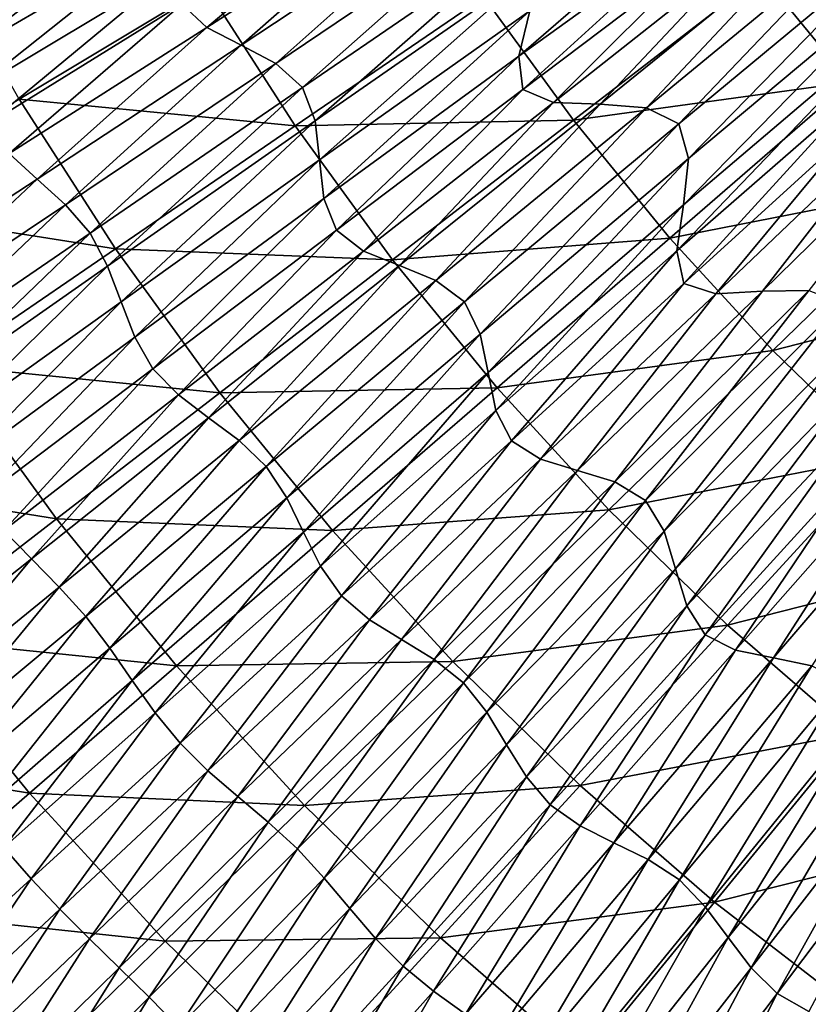
# Model space of a CAD drawing. Extents: x -0.67 to 2.33, y -1.48 to 1.51.
# Drawn here: x 0.07 to 0.29, y -0.72 to -0.44 of the extents above; entities that cross this region are included whole.
import ezdxf

# ---------------------------------------------------------------- set-up
doc = ezdxf.new("R2010")
doc.units = 0
doc.header["$MEASUREMENT"] = 0
doc.layers.get('0').update_dxf_attribs({"linetype": 'CONTINUOUS'})

msp = doc.modelspace()

# ---------------------------------------------------------------- linework, layer by layer
for points in [[(0.20899, -0.44665, 0.18037), (0.21212, -0.4337, 0.18037), (0.27459, -0.38989, 0.18037)], [(0.20899, -0.44665, 0.18037), (0.27459, -0.38989, 0.18037), (0.26456, -0.40657, 0.18037)], [(0.11992, -0.43843, 0.18037), (0.11278, -0.43178, 0.18037), (0.16943, -0.39671, 0.18037)], [(0.11992, -0.43843, 0.18037), (0.16943, -0.39671, 0.18037), (0.17786, -0.40121, 0.18037)], [(0.04966, -0.44647, 0.18037), (0.04676, -0.43596, 0.18037), (0.10962, -0.40019, 0.18037)], [(0.04966, -0.44647, 0.18037), (0.10962, -0.40019, 0.18037), (0.10983, -0.41139, 0.18037)], [(0.12972, -0.44351, 0.18037), (0.11992, -0.43843, 0.18037), (0.17786, -0.40121, 0.18037)], [(0.12972, -0.44351, 0.18037), (0.17786, -0.40121, 0.18037), (0.19107, -0.40296, 0.18037)], [(0.13965, -0.44869, 0.18037), (0.12972, -0.44351, 0.18037), (0.19107, -0.40296, 0.18037)], [(0.13965, -0.44869, 0.18037), (0.19107, -0.40296, 0.18037), (0.20412, -0.40521, 0.18037)], [(0.14726, -0.45555, 0.18037), (0.13965, -0.44869, 0.18037), (0.20412, -0.40521, 0.18037)], [(0.14726, -0.45555, 0.18037), (0.20412, -0.40521, 0.18037), (0.2129, -0.41059, 0.18037)], [(0.21014, -0.45613, 0.18037), (0.20899, -0.44665, 0.18037), (0.26456, -0.40657, 0.18037)], [(0.21014, -0.45613, 0.18037), (0.26456, -0.40657, 0.18037), (0.26126, -0.41753, 0.18037)], [(0.2547, -0.46595, 0.18037), (0.24547, -0.4614, 0.18037), (0.30925, -0.40888, 0.18037)], [(0.24547, -0.4614, 0.18037), (0.2915, -0.41228, 0.18037), (0.30925, -0.40888, 0.18037)], [(0.2547, -0.46595, 0.18037), (0.30925, -0.40888, 0.18037), (0.32022, -0.41154, 0.18037)], [(0.35679, -0.40788, -0.47789), (0.30349, -0.45406, -0.46819), (0.27843, -0.4234, -0.46819)], [(0.05263, -0.45685, 0.18037), (0.04966, -0.44647, 0.18037), (0.10983, -0.41139, 0.18037)], [(0.05263, -0.45685, 0.18037), (0.10983, -0.41139, 0.18037), (0.11001, -0.42243, 0.18037)], [(0.15091, -0.46512, 0.18037), (0.14726, -0.45555, 0.18037), (0.2129, -0.41059, 0.18037)], [(0.15091, -0.46512, 0.18037), (0.2129, -0.41059, 0.18037), (0.21474, -0.42071, 0.18037)], [(0.24547, -0.4614, 0.18037), (0.23226, -0.46037, 0.18037), (0.2915, -0.41228, 0.18037)], [(0.23226, -0.46037, 0.18037), (0.27271, -0.41735, 0.18037), (0.2915, -0.41228, 0.18037)], [(0.25747, -0.47586, 0.18037), (0.2547, -0.46595, 0.18037), (0.32022, -0.41154, 0.18037)], [(0.25747, -0.47586, 0.18037), (0.32022, -0.41154, 0.18037), (0.32082, -0.42281, 0.18037)], [(0.11968, -0.42683, -0.44578), (0.06642, -0.45895, -0.43314), (0.04146, -0.41475, -0.43314)], [(0.21895, -0.45984, 0.18037), (0.21014, -0.45613, 0.18037), (0.26126, -0.41753, 0.18037)], [(0.23226, -0.46037, 0.18037), (0.21895, -0.45984, 0.18037), (0.27271, -0.41735, 0.18037)], [(0.21895, -0.45984, 0.18037), (0.26126, -0.41753, 0.18037), (0.27271, -0.41735, 0.18037)], [(0.15215, -0.47625, 0.18037), (0.15091, -0.46512, 0.18037), (0.21474, -0.42071, 0.18037)], [(0.15215, -0.47625, 0.18037), (0.21474, -0.42071, 0.18037), (0.21212, -0.4337, 0.18037)], [(0.05696, -0.46634, 0.18037), (0.05263, -0.45685, 0.18037), (0.11001, -0.42243, 0.18037)], [(0.05696, -0.46634, 0.18037), (0.11001, -0.42243, 0.18037), (0.11278, -0.43178, 0.18037)], [(0.27843, -0.4234, -0.46819), (0.22459, -0.46492, -0.45748), (0.19903, -0.42974, -0.45748)], [(0.30349, -0.45406, -0.46819), (0.22459, -0.46492, -0.45748), (0.27843, -0.4234, -0.46819)], [(0.25606, -0.48903, 0.18037), (0.25747, -0.47586, 0.18037), (0.32082, -0.42281, 0.18037)], [(0.25606, -0.48903, 0.18037), (0.32082, -0.42281, 0.18037), (0.31422, -0.43964, 0.18037)], [(0.1452, -0.46655, -0.44578), (0.06642, -0.45895, -0.43314), (0.11968, -0.42683, -0.44578)], [(0.19903, -0.42974, -0.45748), (0.1452, -0.46655, -0.44578), (0.11968, -0.42683, -0.44578)], [(0.22459, -0.46492, -0.45748), (0.1452, -0.46655, -0.44578), (0.19903, -0.42974, -0.45748)], [(0.06353, -0.47446, 0.18037), (0.05696, -0.46634, 0.18037), (0.11278, -0.43178, 0.18037)], [(0.06353, -0.47446, 0.18037), (0.11278, -0.43178, 0.18037), (0.11992, -0.43843, 0.18037)], [(0.15335, -0.48723, 0.18037), (0.15215, -0.47625, 0.18037), (0.21212, -0.4337, 0.18037)], [(0.15335, -0.48723, 0.18037), (0.21212, -0.4337, 0.18037), (0.20899, -0.44665, 0.18037)], [(0.0715, -0.48174, 0.18037), (0.06353, -0.47446, 0.18037), (0.11992, -0.43843, 0.18037)], [(0.0715, -0.48174, 0.18037), (0.11992, -0.43843, 0.18037), (0.12972, -0.44351, 0.18037)], [(0.25414, -0.50221, 0.18037), (0.25606, -0.48903, 0.18037), (0.31422, -0.43964, 0.18037)], [(0.25414, -0.50221, 0.18037), (0.31422, -0.43964, 0.18037), (0.30578, -0.45718, 0.18037)], [(0.07961, -0.48902, 0.18037), (0.0715, -0.48174, 0.18037), (0.12972, -0.44351, 0.18037)], [(0.07961, -0.48902, 0.18037), (0.12972, -0.44351, 0.18037), (0.13965, -0.44869, 0.18037)], [(0.15697, -0.49629, 0.18037), (0.15335, -0.48723, 0.18037), (0.20899, -0.44665, 0.18037)], [(0.15697, -0.49629, 0.18037), (0.20899, -0.44665, 0.18037), (0.21014, -0.45613, 0.18037)], [(0.0866, -0.49711, 0.18037), (0.07961, -0.48902, 0.18037), (0.13965, -0.44869, 0.18037)], [(0.0866, -0.49711, 0.18037), (0.13965, -0.44869, 0.18037), (0.14726, -0.45555, 0.18037)], [(0.30349, -0.45406, -0.46819), (0.25211, -0.49858, -0.45748), (0.22459, -0.46492, -0.45748)], [(0.33027, -0.48323, -0.46819), (0.25211, -0.49858, -0.45748), (0.30349, -0.45406, -0.46819)], [(0.09161, -0.50654, 0.18037), (0.0866, -0.49711, 0.18037), (0.14726, -0.45555, 0.18037)], [(0.09161, -0.50654, 0.18037), (0.14726, -0.45555, 0.18037), (0.15091, -0.46512, 0.18037)], [(0.16469, -0.50225, 0.18037), (0.15697, -0.49629, 0.18037), (0.21014, -0.45613, 0.18037)], [(0.16469, -0.50225, 0.18037), (0.21014, -0.45613, 0.18037), (0.21895, -0.45984, 0.18037)], [(0.25616, -0.51155, 0.18037), (0.25414, -0.50221, 0.18037), (0.30578, -0.45718, 0.18037)], [(0.25616, -0.51155, 0.18037), (0.30578, -0.45718, 0.18037), (0.3035, -0.46839, 0.18037)], [(0.09386, -0.50165, -0.43314), (0.01594, -0.48939, -0.41962), (0.06642, -0.45895, -0.43314)], [(0.1452, -0.46655, -0.44578), (0.09386, -0.50165, -0.43314), (0.06642, -0.45895, -0.43314)], [(0.17492, -0.5064, 0.18037), (0.16469, -0.50225, 0.18037), (0.21895, -0.45984, 0.18037)], [(0.17492, -0.5064, 0.18037), (0.21895, -0.45984, 0.18037), (0.23226, -0.46037, 0.18037)], [(0.18528, -0.51065, 0.18037), (0.17492, -0.5064, 0.18037), (0.23226, -0.46037, 0.18037)], [(0.18528, -0.51065, 0.18037), (0.23226, -0.46037, 0.18037), (0.24547, -0.4614, 0.18037)], [(0.29182, -0.51354, 0.18037), (0.27858, -0.51373, 0.18037), (0.33312, -0.46038, 0.18037)], [(0.27858, -0.51373, 0.18037), (0.31488, -0.46716, 0.18037), (0.33312, -0.46038, 0.18037)], [(0.19349, -0.51678, 0.18037), (0.18528, -0.51065, 0.18037), (0.24547, -0.4614, 0.18037)], [(0.19349, -0.51678, 0.18037), (0.24547, -0.4614, 0.18037), (0.2547, -0.46595, 0.18037)], [(0.09547, -0.51673, 0.18037), (0.09161, -0.50654, 0.18037), (0.15091, -0.46512, 0.18037)], [(0.09547, -0.51673, 0.18037), (0.15091, -0.46512, 0.18037), (0.15215, -0.47625, 0.18037)], [(0.22459, -0.46492, -0.45748), (0.17295, -0.50474, -0.44578), (0.1452, -0.46655, -0.44578)], [(0.25211, -0.49858, -0.45748), (0.17295, -0.50474, -0.44578), (0.22459, -0.46492, -0.45748)], [(0.19801, -0.52597, 0.18037), (0.19349, -0.51678, 0.18037), (0.2547, -0.46595, 0.18037)], [(0.19801, -0.52597, 0.18037), (0.2547, -0.46595, 0.18037), (0.25747, -0.47586, 0.18037)], [(0.17295, -0.50474, -0.44578), (0.09386, -0.50165, -0.43314), (0.1452, -0.46655, -0.44578)], [(0.26527, -0.51443, 0.18037), (0.25616, -0.51155, 0.18037), (0.3035, -0.46839, 0.18037)], [(0.27858, -0.51373, 0.18037), (0.26527, -0.51443, 0.18037), (0.31488, -0.46716, 0.18037)], [(0.26527, -0.51443, 0.18037), (0.3035, -0.46839, 0.18037), (0.31488, -0.46716, 0.18037)], [(0.01737, -0.51717, 0.18037), (0.06353, -0.47446, 0.18037), (0.0715, -0.48174, 0.18037)], [(0.09938, -0.5268, 0.18037), (0.09547, -0.51673, 0.18037), (0.15215, -0.47625, 0.18037)], [(0.09938, -0.5268, 0.18037), (0.15215, -0.47625, 0.18037), (0.15335, -0.48723, 0.18037)], [(0.20027, -0.53693, 0.18037), (0.19801, -0.52597, 0.18037), (0.25747, -0.47586, 0.18037)], [(0.20027, -0.53693, 0.18037), (0.25747, -0.47586, 0.18037), (0.25606, -0.48903, 0.18037)], [(0.02454, -0.52592, 0.18037), (0.01737, -0.51717, 0.18037), (0.0715, -0.48174, 0.18037)], [(0.02454, -0.52592, 0.18037), (0.0715, -0.48174, 0.18037), (0.07961, -0.48902, 0.18037)], [(0.33027, -0.48323, -0.46819), (0.28151, -0.53062, -0.45748), (0.25211, -0.49858, -0.45748)], [(0.35867, -0.51083, -0.46819), (0.28151, -0.53062, -0.45748), (0.33027, -0.48323, -0.46819)], [(0.10458, -0.53585, 0.18037), (0.09938, -0.5268, 0.18037), (0.15335, -0.48723, 0.18037)], [(0.10458, -0.53585, 0.18037), (0.15335, -0.48723, 0.18037), (0.15697, -0.49629, 0.18037)], [(0.09386, -0.50165, -0.43314), (0.0452, -0.53493, -0.41962), (0.01594, -0.48939, -0.41962)], [(0.03131, -0.53498, 0.18037), (0.02454, -0.52592, 0.18037), (0.07961, -0.48902, 0.18037)], [(0.03131, -0.53498, 0.18037), (0.07961, -0.48902, 0.18037), (0.0866, -0.49711, 0.18037)], [(0.20248, -0.54776, 0.18037), (0.20027, -0.53693, 0.18037), (0.25606, -0.48903, 0.18037)], [(0.20248, -0.54776, 0.18037), (0.25606, -0.48903, 0.18037), (0.25414, -0.50221, 0.18037)], [(0.03731, -0.54456, 0.18037), (0.03131, -0.53498, 0.18037), (0.0866, -0.49711, 0.18037)], [(0.03731, -0.54456, 0.18037), (0.0866, -0.49711, 0.18037), (0.09161, -0.50654, 0.18037)], [(0.11187, -0.54332, 0.18037), (0.10458, -0.53585, 0.18037), (0.15697, -0.49629, 0.18037)], [(0.11187, -0.54332, 0.18037), (0.15697, -0.49629, 0.18037), (0.16469, -0.50225, 0.18037)], [(0.25211, -0.49858, -0.45748), (0.20283, -0.54128, -0.44578), (0.17295, -0.50474, -0.44578)], [(0.28151, -0.53062, -0.45748), (0.20283, -0.54128, -0.44578), (0.25211, -0.49858, -0.45748)], [(0.1237, -0.54272, -0.43314), (0.0452, -0.53493, -0.41962), (0.09386, -0.50165, -0.43314)], [(0.17295, -0.50474, -0.44578), (0.1237, -0.54272, -0.43314), (0.09386, -0.50165, -0.43314)], [(0.12047, -0.54984, 0.18037), (0.11187, -0.54332, 0.18037), (0.16469, -0.50225, 0.18037)], [(0.12047, -0.54984, 0.18037), (0.16469, -0.50225, 0.18037), (0.17492, -0.5064, 0.18037)], [(0.20692, -0.55644, 0.18037), (0.20248, -0.54776, 0.18037), (0.25414, -0.50221, 0.18037)], [(0.20692, -0.55644, 0.18037), (0.25414, -0.50221, 0.18037), (0.25616, -0.51155, 0.18037)], [(0.20283, -0.54128, -0.44578), (0.1237, -0.54272, -0.43314), (0.17295, -0.50474, -0.44578)], [(0.04288, -0.55441, 0.18037), (0.03731, -0.54456, 0.18037), (0.09161, -0.50654, 0.18037)], [(0.04288, -0.55441, 0.18037), (0.09161, -0.50654, 0.18037), (0.09547, -0.51673, 0.18037)], [(0.12922, -0.55634, 0.18037), (0.12047, -0.54984, 0.18037), (0.17492, -0.5064, 0.18037)], [(0.12922, -0.55634, 0.18037), (0.17492, -0.5064, 0.18037), (0.18528, -0.51065, 0.18037)], [(0.13692, -0.56375, 0.18037), (0.12922, -0.55634, 0.18037), (0.18528, -0.51065, 0.18037)], [(0.13692, -0.56375, 0.18037), (0.18528, -0.51065, 0.18037), (0.19349, -0.51678, 0.18037)], [(0.35867, -0.51083, -0.46819), (0.3127, -0.56092, -0.45748), (0.28151, -0.53062, -0.45748)], [(0.21516, -0.56166, 0.18037), (0.20692, -0.55644, 0.18037), (0.25616, -0.51155, 0.18037)], [(0.21516, -0.56166, 0.18037), (0.25616, -0.51155, 0.18037), (0.26527, -0.51443, 0.18037)], [(0.23644, -0.56812, 0.18037), (0.22573, -0.56486, 0.18037), (0.27858, -0.51373, 0.18037)], [(0.22573, -0.56486, 0.18037), (0.26527, -0.51443, 0.18037), (0.27858, -0.51373, 0.18037)], [(0.24517, -0.57347, 0.18037), (0.23644, -0.56812, 0.18037), (0.29182, -0.51354, 0.18037)], [(0.23644, -0.56812, 0.18037), (0.27858, -0.51373, 0.18037), (0.29182, -0.51354, 0.18037)], [(0.24517, -0.57347, 0.18037), (0.29182, -0.51354, 0.18037), (0.30144, -0.51721, 0.18037)], [(0.04854, -0.56416, 0.18037), (0.04288, -0.55441, 0.18037), (0.09547, -0.51673, 0.18037)], [(0.04854, -0.56416, 0.18037), (0.09547, -0.51673, 0.18037), (0.09938, -0.5268, 0.18037)], [(0.14279, -0.57268, 0.18037), (0.13692, -0.56375, 0.18037), (0.19349, -0.51678, 0.18037)], [(0.14279, -0.57268, 0.18037), (0.19349, -0.51678, 0.18037), (0.19801, -0.52597, 0.18037)], [(0.22573, -0.56486, 0.18037), (0.21516, -0.56166, 0.18037), (0.26527, -0.51443, 0.18037)], [(0.25052, -0.58221, 0.18037), (0.24517, -0.57347, 0.18037), (0.30144, -0.51721, 0.18037)], [(0.25052, -0.58221, 0.18037), (0.30144, -0.51721, 0.18037), (0.30511, -0.52682, 0.18037)], [(0.0548, -0.57344, 0.18037), (0.04854, -0.56416, 0.18037), (0.09938, -0.5268, 0.18037)], [(0.0548, -0.57344, 0.18037), (0.09938, -0.5268, 0.18037), (0.10458, -0.53585, 0.18037)], [(0.14757, -0.58247, 0.18037), (0.14279, -0.57268, 0.18037), (0.19801, -0.52597, 0.18037)], [(0.14757, -0.58247, 0.18037), (0.19801, -0.52597, 0.18037), (0.20027, -0.53693, 0.18037)], [(0.25379, -0.59292, 0.18037), (0.25052, -0.58221, 0.18037), (0.30511, -0.52682, 0.18037)], [(0.25379, -0.59292, 0.18037), (0.30511, -0.52682, 0.18037), (0.30492, -0.54007, 0.18037)], [(0.28151, -0.53062, -0.45748), (0.23475, -0.57606, -0.44578), (0.20283, -0.54128, -0.44578)], [(0.3127, -0.56092, -0.45748), (0.23475, -0.57606, -0.44578), (0.28151, -0.53062, -0.45748)], [(0.07701, -0.57871, -0.41962), (-0.00061, -0.56625, -0.40525), (0.0452, -0.53493, -0.41962)], [(0.1237, -0.54272, -0.43314), (0.07701, -0.57871, -0.41962), (0.0452, -0.53493, -0.41962)], [(0.06202, -0.582, 0.18037), (0.0548, -0.57344, 0.18037), (0.10458, -0.53585, 0.18037)], [(0.06202, -0.582, 0.18037), (0.10458, -0.53585, 0.18037), (0.11187, -0.54332, 0.18037)], [(0.1524, -0.59213, 0.18037), (0.14757, -0.58247, 0.18037), (0.20027, -0.53693, 0.18037)], [(0.1524, -0.59213, 0.18037), (0.20027, -0.53693, 0.18037), (0.20248, -0.54776, 0.18037)], [(0.20283, -0.54128, -0.44578), (0.15583, -0.58201, -0.43314), (0.1237, -0.54272, -0.43314)], [(0.23475, -0.57606, -0.44578), (0.15583, -0.58201, -0.43314), (0.20283, -0.54128, -0.44578)], [(0.25698, -0.60349, 0.18037), (0.25379, -0.59292, 0.18037), (0.30492, -0.54007, 0.18037)], [(0.25698, -0.60349, 0.18037), (0.30492, -0.54007, 0.18037), (0.30422, -0.55337, 0.18037)], [(0.06985, -0.59011, 0.18037), (0.06202, -0.582, 0.18037), (0.11187, -0.54332, 0.18037)], [(0.06985, -0.59011, 0.18037), (0.11187, -0.54332, 0.18037), (0.12047, -0.54984, 0.18037)], [(0.15583, -0.58201, -0.43314), (0.07701, -0.57871, -0.41962), (0.1237, -0.54272, -0.43314)], [(0.1584, -0.60067, 0.18037), (0.1524, -0.59213, 0.18037), (0.20248, -0.54776, 0.18037)], [(0.1584, -0.60067, 0.18037), (0.20248, -0.54776, 0.18037), (0.20692, -0.55644, 0.18037)], [(0.07779, -0.59817, 0.18037), (0.06985, -0.59011, 0.18037), (0.12047, -0.54984, 0.18037)], [(0.07779, -0.59817, 0.18037), (0.12047, -0.54984, 0.18037), (0.12922, -0.55634, 0.18037)], [(0.26221, -0.61173, 0.18037), (0.25698, -0.60349, 0.18037), (0.30422, -0.55337, 0.18037)], [(0.26221, -0.61173, 0.18037), (0.30422, -0.55337, 0.18037), (0.30709, -0.56249, 0.18037)], [(0.08537, -0.60656, 0.18037), (0.07779, -0.59817, 0.18037), (0.12922, -0.55634, 0.18037)], [(0.08537, -0.60656, 0.18037), (0.12922, -0.55634, 0.18037), (0.13692, -0.56375, 0.18037)], [(0.16635, -0.60744, 0.18037), (0.1584, -0.60067, 0.18037), (0.20692, -0.55644, 0.18037)], [(0.16635, -0.60744, 0.18037), (0.20692, -0.55644, 0.18037), (0.21516, -0.56166, 0.18037)], [(0.17552, -0.61313, 0.18037), (0.16635, -0.60744, 0.18037), (0.21516, -0.56166, 0.18037)], [(0.17552, -0.61313, 0.18037), (0.21516, -0.56166, 0.18037), (0.22573, -0.56486, 0.18037)], [(0.3127, -0.56092, -0.45748), (0.2686, -0.60896, -0.44578), (0.23475, -0.57606, -0.44578)], [(0.34556, -0.5894, -0.45748), (0.2686, -0.60896, -0.44578), (0.3127, -0.56092, -0.45748)], [(0.09222, -0.61554, 0.18037), (0.08537, -0.60656, 0.18037), (0.13692, -0.56375, 0.18037)], [(0.09222, -0.61554, 0.18037), (0.13692, -0.56375, 0.18037), (0.14279, -0.57268, 0.18037)], [(0.27089, -0.61617, 0.18037), (0.26221, -0.61173, 0.18037), (0.30709, -0.56249, 0.18037)], [(0.27089, -0.61617, 0.18037), (0.30709, -0.56249, 0.18037), (0.31643, -0.56451, 0.18037)], [(0.28171, -0.61837, 0.18037), (0.27089, -0.61617, 0.18037), (0.31643, -0.56451, 0.18037)], [(0.29268, -0.62064, 0.18037), (0.28171, -0.61837, 0.18037), (0.32962, -0.56258, 0.18037)], [(0.28171, -0.61837, 0.18037), (0.31643, -0.56451, 0.18037), (0.32962, -0.56258, 0.18037)], [(0.07701, -0.57871, -0.41962), (0.03307, -0.6126, -0.40525), (-0.00061, -0.56625, -0.40525)], [(0.18483, -0.6188, 0.18037), (0.17552, -0.61313, 0.18037), (0.22573, -0.56486, 0.18037)], [(0.18483, -0.6188, 0.18037), (0.22573, -0.56486, 0.18037), (0.23644, -0.56812, 0.18037)], [(0.19318, -0.62546, 0.18037), (0.18483, -0.6188, 0.18037), (0.23644, -0.56812, 0.18037)], [(0.19318, -0.62546, 0.18037), (0.23644, -0.56812, 0.18037), (0.24517, -0.57347, 0.18037)], [(0.09868, -0.62484, 0.18037), (0.09222, -0.61554, 0.18037), (0.14279, -0.57268, 0.18037)], [(0.09868, -0.62484, 0.18037), (0.14279, -0.57268, 0.18037), (0.14757, -0.58247, 0.18037)], [(0.19985, -0.63382, 0.18037), (0.19318, -0.62546, 0.18037), (0.24517, -0.57347, 0.18037)], [(0.19985, -0.63382, 0.18037), (0.24517, -0.57347, 0.18037), (0.25052, -0.58221, 0.18037)], [(0.11128, -0.62062, -0.41962), (0.03307, -0.6126, -0.40525), (0.07701, -0.57871, -0.41962)], [(0.15583, -0.58201, -0.43314), (0.11128, -0.62062, -0.41962), (0.07701, -0.57871, -0.41962)], [(0.23475, -0.57606, -0.44578), (0.19015, -0.61941, -0.43314), (0.15583, -0.58201, -0.43314)], [(0.2686, -0.60896, -0.44578), (0.19015, -0.61941, -0.43314), (0.23475, -0.57606, -0.44578)], [(0.02388, -0.62661, 0.18037), (0.06202, -0.582, 0.18037), (0.06985, -0.59011, 0.18037)], [(0.10522, -0.63403, 0.18037), (0.09868, -0.62484, 0.18037), (0.14757, -0.58247, 0.18037)], [(0.10522, -0.63403, 0.18037), (0.14757, -0.58247, 0.18037), (0.1524, -0.59213, 0.18037)], [(0.19015, -0.61941, -0.43314), (0.11128, -0.62062, -0.41962), (0.15583, -0.58201, -0.43314)], [(0.20551, -0.64313, 0.18037), (0.19985, -0.63382, 0.18037), (0.25052, -0.58221, 0.18037)], [(0.20551, -0.64313, 0.18037), (0.25052, -0.58221, 0.18037), (0.25379, -0.59292, 0.18037)], [(0.34556, -0.5894, -0.45748), (0.30428, -0.63988, -0.44578), (0.2686, -0.60896, -0.44578)], [(0.0316, -0.6357, 0.18037), (0.02388, -0.62661, 0.18037), (0.06985, -0.59011, 0.18037)], [(0.0316, -0.6357, 0.18037), (0.06985, -0.59011, 0.18037), (0.07779, -0.59817, 0.18037)], [(0.11231, -0.64269, 0.18037), (0.10522, -0.63403, 0.18037), (0.1524, -0.59213, 0.18037)], [(0.11231, -0.64269, 0.18037), (0.1524, -0.59213, 0.18037), (0.1584, -0.60067, 0.18037)], [(0.21121, -0.6523, 0.18037), (0.20551, -0.64313, 0.18037), (0.25379, -0.59292, 0.18037)], [(0.21121, -0.6523, 0.18037), (0.25379, -0.59292, 0.18037), (0.25698, -0.60349, 0.18037)], [(0.03929, -0.64482, 0.18037), (0.0316, -0.6357, 0.18037), (0.07779, -0.59817, 0.18037)], [(0.03929, -0.64482, 0.18037), (0.07779, -0.59817, 0.18037), (0.08537, -0.60656, 0.18037)], [(0.12028, -0.65055, 0.18037), (0.11231, -0.64269, 0.18037), (0.1584, -0.60067, 0.18037)], [(0.12028, -0.65055, 0.18037), (0.1584, -0.60067, 0.18037), (0.16635, -0.60744, 0.18037)], [(0.21798, -0.66025, 0.18037), (0.21121, -0.6523, 0.18037), (0.25698, -0.60349, 0.18037)], [(0.21798, -0.66025, 0.18037), (0.25698, -0.60349, 0.18037), (0.26221, -0.61173, 0.18037)], [(0.04684, -0.65406, 0.18037), (0.03929, -0.64482, 0.18037), (0.08537, -0.60656, 0.18037)], [(0.04684, -0.65406, 0.18037), (0.08537, -0.60656, 0.18037), (0.09222, -0.61554, 0.18037)], [(0.12882, -0.65791, 0.18037), (0.12028, -0.65055, 0.18037), (0.16635, -0.60744, 0.18037)], [(0.12882, -0.65791, 0.18037), (0.16635, -0.60744, 0.18037), (0.17552, -0.61313, 0.18037)], [(0.2686, -0.60896, -0.44578), (0.22655, -0.65478, -0.43314), (0.19015, -0.61941, -0.43314)], [(0.30428, -0.63988, -0.44578), (0.22655, -0.65478, -0.43314), (0.2686, -0.60896, -0.44578)], [(0.22651, -0.66625, 0.18037), (0.21798, -0.66025, 0.18037), (0.26221, -0.61173, 0.18037)], [(0.22651, -0.66625, 0.18037), (0.26221, -0.61173, 0.18037), (0.27089, -0.61617, 0.18037)], [(0.06934, -0.65696, -0.40525), (-0.00798, -0.64425, -0.39009), (0.03307, -0.6126, -0.40525)], [(0.11128, -0.62062, -0.41962), (0.06934, -0.65696, -0.40525), (0.03307, -0.6126, -0.40525)], [(0.13748, -0.66519, 0.18037), (0.12882, -0.65791, 0.18037), (0.17552, -0.61313, 0.18037)], [(0.13748, -0.66519, 0.18037), (0.17552, -0.61313, 0.18037), (0.18483, -0.6188, 0.18037)], [(0.05435, -0.66332, 0.18037), (0.04684, -0.65406, 0.18037), (0.09222, -0.61554, 0.18037)], [(0.05435, -0.66332, 0.18037), (0.09222, -0.61554, 0.18037), (0.09868, -0.62484, 0.18037)], [(0.23617, -0.67108, 0.18037), (0.22651, -0.66625, 0.18037), (0.27089, -0.61617, 0.18037)], [(0.23617, -0.67108, 0.18037), (0.27089, -0.61617, 0.18037), (0.28171, -0.61837, 0.18037)], [(0.14787, -0.66049, -0.41962), (0.06934, -0.65696, -0.40525), (0.11128, -0.62062, -0.41962)], [(0.19015, -0.61941, -0.43314), (0.14787, -0.66049, -0.41962), (0.11128, -0.62062, -0.41962)], [(0.1458, -0.67285, 0.18037), (0.13748, -0.66519, 0.18037), (0.18483, -0.6188, 0.18037)], [(0.1458, -0.67285, 0.18037), (0.18483, -0.6188, 0.18037), (0.19318, -0.62546, 0.18037)], [(0.22655, -0.65478, -0.43314), (0.14787, -0.66049, -0.41962), (0.19015, -0.61941, -0.43314)], [(0.24596, -0.67586, 0.18037), (0.23617, -0.67108, 0.18037), (0.28171, -0.61837, 0.18037)], [(0.24596, -0.67586, 0.18037), (0.28171, -0.61837, 0.18037), (0.29268, -0.62064, 0.18037)], [(0.2549, -0.68172, 0.18037), (0.24596, -0.67586, 0.18037), (0.29268, -0.62064, 0.18037)], [(0.2549, -0.68172, 0.18037), (0.29268, -0.62064, 0.18037), (0.30187, -0.62516, 0.18037)], [(0.06196, -0.67249, 0.18037), (0.05435, -0.66332, 0.18037), (0.09868, -0.62484, 0.18037)], [(0.06196, -0.67249, 0.18037), (0.09868, -0.62484, 0.18037), (0.10522, -0.63403, 0.18037)], [(0.15345, -0.68116, 0.18037), (0.1458, -0.67285, 0.18037), (0.19318, -0.62546, 0.18037)], [(0.15345, -0.68116, 0.18037), (0.19318, -0.62546, 0.18037), (0.19985, -0.63382, 0.18037)], [(0.26231, -0.68943, 0.18037), (0.2549, -0.68172, 0.18037), (0.30187, -0.62516, 0.18037)], [(0.26231, -0.68943, 0.18037), (0.30187, -0.62516, 0.18037), (0.308, -0.63336, 0.18037)], [(0.06981, -0.68143, 0.18037), (0.06196, -0.67249, 0.18037), (0.10522, -0.63403, 0.18037)], [(0.06981, -0.68143, 0.18037), (0.10522, -0.63403, 0.18037), (0.11231, -0.64269, 0.18037)], [(0.16074, -0.68982, 0.18037), (0.15345, -0.68116, 0.18037), (0.19985, -0.63382, 0.18037)], [(0.16074, -0.68982, 0.18037), (0.19985, -0.63382, 0.18037), (0.20551, -0.64313, 0.18037)], [(0.2688, -0.69817, 0.18037), (0.26231, -0.68943, 0.18037), (0.308, -0.63336, 0.18037)], [(0.2688, -0.69817, 0.18037), (0.308, -0.63336, 0.18037), (0.31224, -0.64373, 0.18037)], [(0.30428, -0.63988, -0.44578), (0.26491, -0.68802, -0.43314), (0.22655, -0.65478, -0.43314)], [(0.34166, -0.6687, -0.44578), (0.26491, -0.68802, -0.43314), (0.30428, -0.63988, -0.44578)], [(0.07799, -0.69007, 0.18037), (0.06981, -0.68143, 0.18037), (0.11231, -0.64269, 0.18037)], [(0.07799, -0.69007, 0.18037), (0.11231, -0.64269, 0.18037), (0.12028, -0.65055, 0.18037)], [(0.1681, -0.69837, 0.18037), (0.16074, -0.68982, 0.18037), (0.20551, -0.64313, 0.18037)], [(0.1681, -0.69837, 0.18037), (0.20551, -0.64313, 0.18037), (0.21121, -0.6523, 0.18037)], [(0.06934, -0.65696, -0.40525), (0.03017, -0.6909, -0.39009), (-0.00798, -0.64425, -0.39009)], [(0.27532, -0.70678, 0.18037), (0.2688, -0.69817, 0.18037), (0.31224, -0.64373, 0.18037)], [(0.27532, -0.70678, 0.18037), (0.31224, -0.64373, 0.18037), (0.3164, -0.65396, 0.18037)], [(0.08642, -0.69849, 0.18037), (0.07799, -0.69007, 0.18037), (0.12028, -0.65055, 0.18037)], [(0.08642, -0.69849, 0.18037), (0.12028, -0.65055, 0.18037), (0.12882, -0.65791, 0.18037)], [(0.17596, -0.70634, 0.18037), (0.1681, -0.69837, 0.18037), (0.21121, -0.6523, 0.18037)], [(0.17596, -0.70634, 0.18037), (0.21121, -0.6523, 0.18037), (0.21798, -0.66025, 0.18037)], [(0.28279, -0.71407, 0.18037), (0.27532, -0.70678, 0.18037), (0.3164, -0.65396, 0.18037)], [(0.28279, -0.71407, 0.18037), (0.3164, -0.65396, 0.18037), (0.32236, -0.66168, 0.18037)], [(0.10808, -0.69917, -0.40525), (0.03017, -0.6909, -0.39009), (0.06934, -0.65696, -0.40525)], [(0.14787, -0.66049, -0.41962), (0.10808, -0.69917, -0.40525), (0.06934, -0.65696, -0.40525)], [(0.22655, -0.65478, -0.43314), (0.18669, -0.69821, -0.41962), (0.14787, -0.66049, -0.41962)], [(0.26491, -0.68802, -0.43314), (0.18669, -0.69821, -0.41962), (0.22655, -0.65478, -0.43314)], [(0.09495, -0.70683, 0.18037), (0.08642, -0.69849, 0.18037), (0.12882, -0.65791, 0.18037)], [(0.09495, -0.70683, 0.18037), (0.12882, -0.65791, 0.18037), (0.13748, -0.66519, 0.18037)], [(0.18462, -0.71343, 0.18037), (0.17596, -0.70634, 0.18037), (0.21798, -0.66025, 0.18037)], [(0.18462, -0.71343, 0.18037), (0.21798, -0.66025, 0.18037), (0.22651, -0.66625, 0.18037)], [(0.18669, -0.69821, -0.41962), (0.10808, -0.69917, -0.40525), (0.14787, -0.66049, -0.41962)], [(0.29185, -0.71926, 0.18037), (0.28279, -0.71407, 0.18037), (0.32236, -0.66168, 0.18037)], [(0.10345, -0.7152, 0.18037), (0.09495, -0.70683, 0.18037), (0.13748, -0.66519, 0.18037)], [(0.10345, -0.7152, 0.18037), (0.13748, -0.66519, 0.18037), (0.1458, -0.67285, 0.18037)], [(0.19381, -0.71997, 0.18037), (0.18462, -0.71343, 0.18037), (0.22651, -0.66625, 0.18037)], [(0.19381, -0.71997, 0.18037), (0.22651, -0.66625, 0.18037), (0.23617, -0.67108, 0.18037)], [(0.2031, -0.72642, 0.18037), (0.19381, -0.71997, 0.18037), (0.23617, -0.67108, 0.18037)], [(0.2031, -0.72642, 0.18037), (0.23617, -0.67108, 0.18037), (0.24596, -0.67586, 0.18037)], [(0.34166, -0.6687, -0.44578), (0.30511, -0.71902, -0.43314), (0.26491, -0.68802, -0.43314)], [(0.03194, -0.71595, 0.18037), (0.06196, -0.67249, 0.18037), (0.06981, -0.68143, 0.18037)], [(0.11182, -0.7237, 0.18037), (0.10345, -0.7152, 0.18037), (0.1458, -0.67285, 0.18037)], [(0.11182, -0.7237, 0.18037), (0.1458, -0.67285, 0.18037), (0.15345, -0.68116, 0.18037)], [(0.21209, -0.73328, 0.18037), (0.2031, -0.72642, 0.18037), (0.24596, -0.67586, 0.18037)], [(0.21209, -0.73328, 0.18037), (0.24596, -0.67586, 0.18037), (0.2549, -0.68172, 0.18037)], [(0.04044, -0.72513, 0.18037), (0.03194, -0.71595, 0.18037), (0.06981, -0.68143, 0.18037)], [(0.04044, -0.72513, 0.18037), (0.06981, -0.68143, 0.18037), (0.07799, -0.69007, 0.18037)], [(0.12015, -0.73223, 0.18037), (0.11182, -0.7237, 0.18037), (0.15345, -0.68116, 0.18037)], [(0.12015, -0.73223, 0.18037), (0.15345, -0.68116, 0.18037), (0.16074, -0.68982, 0.18037)], [(0.22048, -0.74085, 0.18037), (0.21209, -0.73328, 0.18037), (0.2549, -0.68172, 0.18037)], [(0.22048, -0.74085, 0.18037), (0.2549, -0.68172, 0.18037), (0.26231, -0.68943, 0.18037)], [(0.26491, -0.68802, -0.43314), (0.22759, -0.73366, -0.41962), (0.18669, -0.69821, -0.41962)], [(0.30511, -0.71902, -0.43314), (0.22759, -0.73366, -0.41962), (0.26491, -0.68802, -0.43314)], [(0.07091, -0.73529, -0.39009), (-0.0061, -0.72232, -0.37419), (0.03017, -0.6909, -0.39009)], [(0.10808, -0.69917, -0.40525), (0.07091, -0.73529, -0.39009), (0.03017, -0.6909, -0.39009)], [(0.04906, -0.7342, 0.18037), (0.04044, -0.72513, 0.18037), (0.07799, -0.69007, 0.18037)], [(0.04906, -0.7342, 0.18037), (0.07799, -0.69007, 0.18037), (0.08642, -0.69849, 0.18037)], [(0.12858, -0.74065, 0.18037), (0.12015, -0.73223, 0.18037), (0.16074, -0.68982, 0.18037)], [(0.12858, -0.74065, 0.18037), (0.16074, -0.68982, 0.18037), (0.1681, -0.69837, 0.18037)], [(0.22853, -0.7488, 0.18037), (0.22048, -0.74085, 0.18037), (0.26231, -0.68943, 0.18037)], [(0.22853, -0.7488, 0.18037), (0.26231, -0.68943, 0.18037), (0.2688, -0.69817, 0.18037)], [(0.05778, -0.74317, 0.18037), (0.04906, -0.7342, 0.18037), (0.08642, -0.69849, 0.18037)], [(0.05778, -0.74317, 0.18037), (0.08642, -0.69849, 0.18037), (0.09495, -0.70683, 0.18037)], [(0.14917, -0.7391, -0.40525), (0.07091, -0.73529, -0.39009), (0.10808, -0.69917, -0.40525)], [(0.18669, -0.69821, -0.41962), (0.14917, -0.7391, -0.40525), (0.10808, -0.69917, -0.40525)], [(0.13722, -0.74883, 0.18037), (0.12858, -0.74065, 0.18037), (0.1681, -0.69837, 0.18037)], [(0.13722, -0.74883, 0.18037), (0.1681, -0.69837, 0.18037), (0.17596, -0.70634, 0.18037)], [(0.22759, -0.73366, -0.41962), (0.14917, -0.7391, -0.40525), (0.18669, -0.69821, -0.41962)], [(0.23665, -0.75663, 0.18037), (0.22853, -0.7488, 0.18037), (0.2688, -0.69817, 0.18037)], [(0.23665, -0.75663, 0.18037), (0.2688, -0.69817, 0.18037), (0.27532, -0.70678, 0.18037)], [(0.06659, -0.75206, 0.18037), (0.05778, -0.74317, 0.18037), (0.09495, -0.70683, 0.18037)], [(0.06659, -0.75206, 0.18037), (0.09495, -0.70683, 0.18037), (0.10345, -0.7152, 0.18037)], [(0.14616, -0.75668, 0.18037), (0.13722, -0.74883, 0.18037), (0.17596, -0.70634, 0.18037)], [(0.14616, -0.75668, 0.18037), (0.17596, -0.70634, 0.18037), (0.18462, -0.71343, 0.18037)], [(0.24521, -0.76384, 0.18037), (0.23665, -0.75663, 0.18037), (0.27532, -0.70678, 0.18037)], [(0.24521, -0.76384, 0.18037), (0.27532, -0.70678, 0.18037), (0.28279, -0.71407, 0.18037)], [(0.15533, -0.76429, 0.18037), (0.14616, -0.75668, 0.18037), (0.18462, -0.71343, 0.18037)], [(0.15533, -0.76429, 0.18037), (0.18462, -0.71343, 0.18037), (0.19381, -0.71997, 0.18037)], [(0.07547, -0.76087, 0.18037), (0.06659, -0.75206, 0.18037), (0.10345, -0.7152, 0.18037)], [(0.07547, -0.76087, 0.18037), (0.10345, -0.7152, 0.18037), (0.11182, -0.7237, 0.18037)], [(0.25449, -0.77011, 0.18037), (0.24521, -0.76384, 0.18037), (0.28279, -0.71407, 0.18037)], [(0.25449, -0.77011, 0.18037), (0.28279, -0.71407, 0.18037), (0.29185, -0.71926, 0.18037)]]:
    msp.add_3dface(points)

doc.saveas('drawing.dxf')
